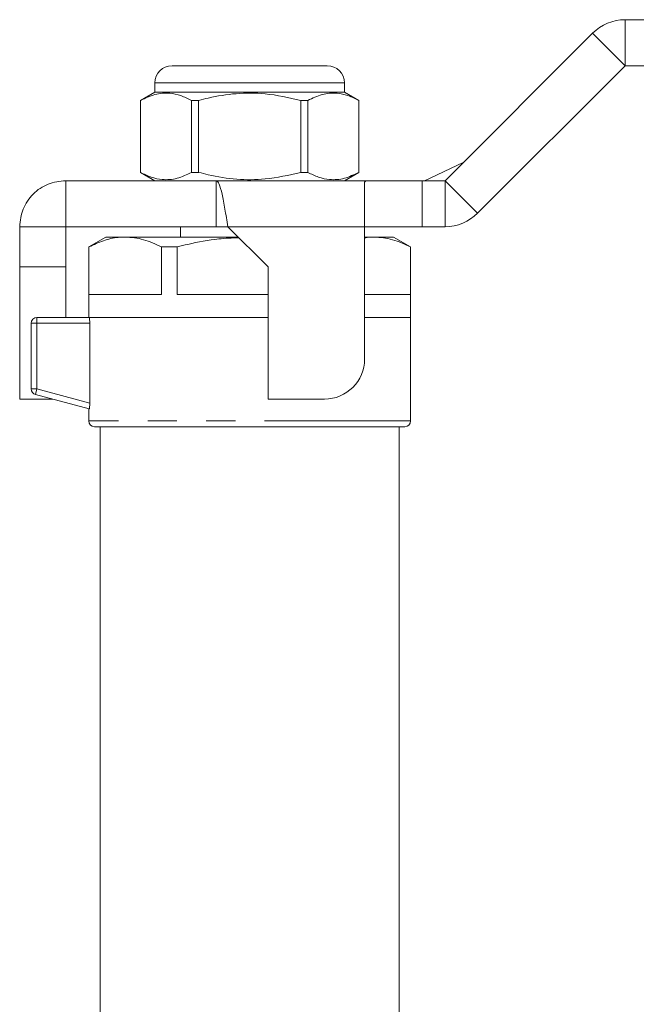
# Model space of a CAD drawing. Units: millimetres. Extents: x 152 to 255, y 89 to 265.
# Drawn here: x 170 to 197, y 221 to 264 of the extents above; entities that cross this region are included whole.
import ezdxf

# ---------------------------------------------------------------- set-up
doc = ezdxf.new("R2010")
doc.units = ezdxf.units.MM
doc.linetypes.add('PHANTOM', pattern=[12.7, 6.35, -1.27, 1.27, -1.27, 1.27, -1.27])

msp = doc.modelspace()

# ---------------------------------------------------------------- linework, layer by layer
at = {"color": 7, "linetype": 'Continuous', "lineweight": 15}
for p, q in [((196.142, 263.595), (197.815, 263.595)), ((188.313, 256.595), (194.727, 263.009)), ((176.438, 261.595), (179.813, 261.595)), ((179.813, 261.595), (183.188, 261.595)), ((189.727, 255.181), (196.142, 261.595)), ((196.142, 261.595), (197.815, 261.595)), ((175.688, 260.845), (175.688, 260.445)), ((183.938, 260.445), (183.938, 260.845)), ((175.688, 260.445), (175.063, 260.084)), ((183.938, 260.445), (175.688, 260.445)), ((184.563, 260.084), (183.938, 260.445)), ((175.063, 260.084), (175.063, 256.956)), ((175.066, 260.084), (175.063, 260.084)), ((175.066, 256.956), (175.066, 260.084)), ((177.285, 260.084), (177.285, 256.956)), ((177.594, 260.084), (177.285, 260.084)), ((177.594, 256.956), (177.594, 260.084)), ((182.032, 260.084), (182.032, 256.956)), ((182.341, 260.084), (182.032, 260.084)), ((182.341, 256.956), (182.341, 260.084)), ((184.563, 260.084), (184.56, 260.084)), ((184.56, 260.084), (184.56, 256.956)), ((184.563, 256.956), (184.563, 260.084)), ((187.415, 256.595), (189.096, 257.378)), ((175.063, 256.956), (175.688, 256.595)), ((175.066, 256.956), (175.063, 256.956)), ((177.594, 256.956), (177.285, 256.956)), ((182.341, 256.956), (182.032, 256.956)), ((183.938, 256.595), (184.563, 256.956)), ((184.563, 256.956), (184.56, 256.956)), ((171.813, 256.595), (171.813, 254.595)), ((171.813, 256.595), (178.363, 256.595)), ((178.363, 256.595), (178.363, 254.595)), ((184.864, 256.595), (178.363, 256.595)), ((184.813, 256.531), (184.864, 256.595)), ((184.813, 254.595), (184.813, 256.531)), ((184.864, 256.595), (187.313, 256.595)), ((187.313, 256.595), (188.313, 256.595)), ((169.813, 254.595), (171.813, 254.595)), ((169.813, 252.845), (169.813, 254.595)), ((171.813, 254.595), (178.363, 254.595)), ((171.813, 252.845), (171.813, 254.595)), ((176.813, 254.595), (176.813, 254.145)), ((178.863, 254.595), (178.363, 254.595)), ((178.863, 254.595), (180.613, 252.845)), ((184.813, 248.845), (184.813, 254.595)), ((187.313, 254.595), (184.813, 254.595)), ((187.313, 254.595), (188.313, 254.595)), ((173.563, 254.145), (172.813, 253.712)), ((174.4, 254.145), (173.563, 254.145)), ((179.313, 254.145), (174.4, 254.145)), ((185.226, 254.145), (184.813, 254.145)), ((186.063, 254.145), (185.226, 254.145)), ((186.813, 253.712), (186.063, 254.145)), ((172.813, 253.712), (172.813, 250.645)), ((172.824, 253.712), (172.813, 253.712)), ((172.824, 253.712), (172.824, 251.645)), ((175.977, 251.645), (175.977, 253.712)), ((176.661, 253.712), (175.977, 253.712)), ((176.661, 253.712), (176.661, 251.645)), ((186.802, 251.645), (186.802, 253.712)), ((186.813, 253.712), (186.802, 253.712)), ((186.813, 250.645), (186.813, 253.712)), ((169.813, 252.845), (171.813, 252.845)), ((169.813, 247.095), (169.813, 252.845)), ((171.813, 250.645), (171.813, 252.845)), ((180.613, 252.845), (180.613, 247.095)), ((172.824, 251.645), (175.977, 251.645)), ((176.661, 251.645), (180.613, 251.645)), ((184.813, 251.645), (186.802, 251.645)), ((170.563, 250.645), (172.835, 250.645)), ((180.613, 250.645), (172.835, 250.645)), ((186.813, 250.645), (184.813, 250.645)), ((186.813, 246.145), (186.813, 250.645)), ((170.313, 247.537), (170.313, 250.395)), ((172.859, 246.921), (172.859, 250.395)), ((169.813, 247.095), (171.246, 247.095)), ((172.835, 246.669), (170.498, 247.295)), ((180.613, 247.095), (183.063, 247.095)), ((172.813, 246.675), (172.813, 246.145)), ((186.563, 245.895), (173.063, 245.895)), ((173.313, 245.895), (173.313, 219.888)), ((186.313, 219.888), (186.313, 245.895))]:
    msp.add_line(p, q, dxfattribs=at)
at = {"color": 8, "linetype": 'PHANTOM', "lineweight": 0}
for p, q in [((196.142, 263.595), (196.142, 261.595)), ((194.727, 263.009), (196.142, 261.595)), ((179.813, 260.845), (175.688, 260.845)), ((183.938, 260.845), (179.813, 260.845)), ((187.313, 256.595), (187.313, 254.595)), ((188.313, 256.595), (188.313, 254.595)), ((188.313, 256.595), (189.727, 255.181)), ((184.813, 254.595), (178.863, 254.595)), ((170.563, 250.395), (170.563, 250.645)), ((170.563, 250.395), (170.313, 250.395)), ((170.563, 250.395), (170.563, 247.537)), ((172.859, 250.395), (170.563, 250.395)), ((170.563, 247.537), (170.313, 247.537)), ((170.498, 247.295), (170.563, 247.537)), ((170.563, 247.537), (172.859, 246.921)), ((186.813, 246.145), (172.813, 246.145))]:
    msp.add_line(p, q, dxfattribs=at)
at = {"color": 7, "linetype": 'Continuous', "lineweight": 15}
for centre, radius, start, end in [((196.142, 261.595), 2, 90, 135), ((176.438, 260.845), 0.75, 90, 180), ((183.188, 260.845), 0.75, 0, 90), ((188.313, 256.595), 2, 270, 315), ((170.563, 250.395), 0.25, 90, 180), ((183.063, 248.845), 1.75, 270, 0), ((170.563, 247.537), 0.25, 180, 255), ((173.063, 246.145), 0.25, 180, 270), ((186.563, 246.145), 0.25, 270, 0)]:
    msp.add_arc(centre, radius, start, end, dxfattribs=at)
for points, knots in [([(175.066, 260.084), (175.274, 260.182), (175.693, 260.38), (176.285, 260.426), (176.819, 260.312), (177.129, 260.16), (177.285, 260.084)], [0, 0, 0, 0, 0.283856, 0.574172, 0.785714, 1, 1, 1, 1]), ([(177.594, 260.084), (177.733, 260.12), (178.268, 260.258), (179.231, 260.411), (180.594, 260.413), (181.518, 260.202), (182.032, 260.084)], [0, 0, 0, 0, 0.09581, 0.369092, 0.649056, 1, 1, 1, 1]), ([(182.341, 260.084), (182.548, 260.182), (182.967, 260.38), (183.559, 260.426), (184.094, 260.312), (184.404, 260.16), (184.56, 260.084)], [0, 0, 0, 0, 0.283856, 0.574172, 0.785714, 1, 1, 1, 1]), ([(177.285, 256.956), (177.078, 256.858), (176.659, 256.659), (176.067, 256.614), (175.532, 256.728), (175.222, 256.879), (175.066, 256.956)], [0, 0, 0, 0, 0.283856, 0.574172, 0.785714, 1, 1, 1, 1]), ([(182.032, 256.956), (181.518, 256.838), (180.605, 256.629), (179.242, 256.628), (178.279, 256.779), (177.733, 256.92), (177.594, 256.956)], [0, 0, 0, 0, 0.350942, 0.623886, 0.90419, 1, 1, 1, 1]), ([(184.56, 256.956), (184.353, 256.858), (183.934, 256.659), (183.342, 256.614), (182.807, 256.728), (182.497, 256.879), (182.341, 256.956)], [0, 0, 0, 0, 0.283856, 0.574172, 0.785714, 1, 1, 1, 1]), ([(174.4, 254.145), (174.298, 254.141), (173.982, 254.13), (173.452, 254.008), (173.034, 253.811), (172.824, 253.712)], [0, 0, 0, 0, 0.192979, 0.59436, 1, 1, 1, 1]), ([(175.977, 253.712), (175.719, 253.834), (175.201, 254.08), (174.669, 254.123), (174.4, 254.145)], [0, 0, 0, 0, 0.4962036, 1, 1, 1, 1]), ([(179.342, 254.116), (179.051, 254.104), (178.307, 254.073), (177.414, 253.899), (176.817, 253.751), (176.661, 253.712)], [0, 0, 0, 0, 0.320895, 0.822171, 1, 1, 1, 1]), ([(185.226, 254.145), (185.123, 254.145), (184.985, 254.146), (184.848, 254.112), (184.813, 254.104)], [0, 0, 0, 0, 0.744384, 1, 1, 1, 1]), ([(186.802, 253.712), (186.545, 253.834), (186.026, 254.08), (185.494, 254.123), (185.226, 254.145)], [0, 0, 0, 0, 0.496204, 1, 1, 1, 1]), ([(172.835, 250.645), (172.84, 250.645), (172.846, 250.618), (172.856, 250.526), (172.859, 250.461), (172.859, 250.395)], [0, 0, 0, 0, 0.5, 0.5, 1, 1, 1, 1]), ([(172.859, 246.921), (172.859, 246.855), (172.856, 246.789), (172.846, 246.695), (172.84, 246.668), (172.835, 246.669)], [0, 0, 0, 0, 0.5, 0.5, 1, 1, 1, 1])]:
    msp.add_open_spline(points, degree=3, knots=knots, dxfattribs=at)
for points in [[(169.813, 254.595), (169.843, 254.857), (169.903, 255.381), (170.366, 256.042), (171.027, 256.505), (171.551, 256.565), (171.813, 256.595)], [(178.363, 256.595), (178.405, 256.565), (178.488, 256.505), (178.613, 256.042), (178.738, 255.381), (178.821, 254.857), (178.863, 254.595)]]:
    msp.add_open_spline(points, degree=3, dxfattribs=at)

doc.saveas('drawing.dxf')
